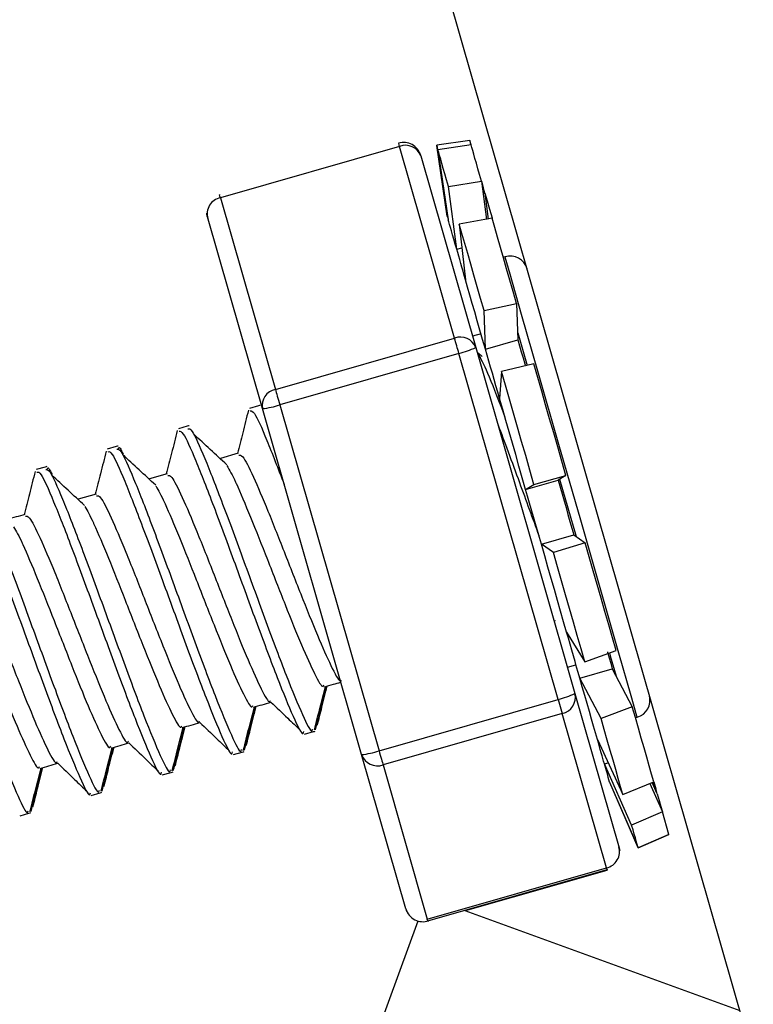
# Model space of a CAD drawing. Units: inches. Extents: x 17.8 to 34.2, y 0.1 to 10.7.
# Drawn here: x 32.4 to 32.4, y 5.4 to 5.4 of the extents above; entities that cross this region are included whole.
import ezdxf

# ---------------------------------------------------------------- set-up
doc = ezdxf.new("R2010")
doc.units = ezdxf.units.IN
doc.header["$LTSCALE"] = 0.25
doc.header["$MEASUREMENT"] = 0
doc.layers.add('OSI-TANK', color=142, linetype='Continuous')

msp = doc.modelspace()

# ---------------------------------------------------------------- linework, layer by layer
at = {"layer": 'OSI-TANK'}
for p, q in [((32.39264724161359, 5.390152506197956), (32.38175741630268, 5.428129934146134)), ((32.38229460120819, 5.424589050606278), (32.38151708130127, 5.424472891948152)), ((32.38229601896958, 5.424584161773864), (32.38229460120819, 5.424589050606278)), ((32.38229601896958, 5.424584161773864), (32.38231107657342, 5.424483256272864)), ((32.38232437419758, 5.424485407359128), (32.38229601896958, 5.424584161773864)), ((32.38064574470036, 5.424448447786086), (32.376440224394, 5.423242470606527)), ((32.38193683645223, 5.419946028687305), (32.38064574470036, 5.424448447786086)), ((32.38151708130127, 5.424472891948152), (32.38176567842945, 5.422810297821246)), ((32.38151849906266, 5.424468003115741), (32.38151708130127, 5.424472891948152)), ((32.38176616731269, 5.42281049337454), (32.38151849906266, 5.424468003115741)), ((32.38232437419758, 5.424485407359128), (32.38154719650893, 5.424367879827925)), ((32.38154719650893, 5.424367879827925), (32.38178992703823, 5.422725623243859)), ((32.38113912566745, 5.424239596865418), (32.38114196119025, 5.424229623647299)), ((32.38114196119025, 5.424229623647299), (32.3824330529421, 5.419727204548514)), ((32.38179413143409, 5.42350666311011), (32.3825683758233, 5.423634359412726)), ((32.3825683758233, 5.423634359412726), (32.38261217976171, 5.423481632288154)), ((32.3825683758233, 5.423634359412726), (32.3826871255626, 5.422735009802092)), ((32.38198895140575, 5.422031800147852), (32.38179413143409, 5.42350666311011)), ((32.38260328208672, 5.423512725262298), (32.38258485118853, 5.423509596409555)), ((32.38264948155302, 5.423351393792681), (32.38260328208672, 5.423512725262298)), ((32.38260670426941, 5.423344158320712), (32.38264948155302, 5.423351393792681)), ((32.38264948155302, 5.423351393792681), (32.38272628511022, 5.422742049720767)), ((32.376440224394, 5.423242470606527), (32.37773131614586, 5.418740051507746)), ((32.37613540569306, 5.422794066897636), (32.37613252128195, 5.422803844562462)), ((32.37742644855661, 5.418291452245561), (32.37613540569306, 5.422794066897636)), ((32.381776922744, 5.422813622227287), (32.38176567842945, 5.422810297821246)), ((32.38281946625601, 5.422758867304267), (32.38204825294291, 5.422620415570338)), ((32.38204825294291, 5.422620415570338), (32.38219369570719, 5.421317639509009)), ((32.38198895140575, 5.422031800147852), (32.38211009667293, 5.422066413081335)), ((32.38312257386559, 5.421857366607369), (32.38308131212003, 5.421845633409574)), ((32.38312560494168, 5.421846806729355), (32.38312257386559, 5.421857366607369)), ((32.3826293884518, 5.42059370120534), (32.38339361073456, 5.420756401548032)), ((32.38266194807566, 5.419684573929877), (32.3826293884518, 5.42059370120534)), ((32.38339361073456, 5.420756401548032), (32.38342416593713, 5.41990320251537)), ((32.37773131614586, 5.418740051507746), (32.38193683645223, 5.419946028687305)), ((32.3825576692803, 5.420048303061377), (32.38235742270469, 5.419990810392206)), ((32.38266194807566, 5.419684573929877), (32.38342416593713, 5.41990320251537)), ((32.38341820156158, 5.420070596137179), (32.38363898123335, 5.419300507255534)), ((32.3824330529421, 5.419727204548514), (32.38476253269843, 5.411603333951716)), ((32.38203969748619, 5.419587188388216), (32.37783417717982, 5.418381406761951)), ((32.3843691772425, 5.411463317791415), (32.38203969748619, 5.419587188388216)), ((32.38258314009718, 5.419518353627846), (32.38249108338285, 5.41960361486512)), ((32.38380011714966, 5.419338640148353), (32.38304083258765, 5.419158926668863)), ((32.38304083258765, 5.419158926668863), (32.38299345980157, 5.418528462840924)), ((32.37733243630932, 5.41835481151363), (32.37712382983027, 5.418295167758195)), ((32.3773593737759, 5.418362633645486), (32.37733243630932, 5.41835481151363)), ((32.37737614247108, 5.4183675224779), (32.3773593737759, 5.418362633645486)), ((32.37975592831293, 5.41016758164876), (32.37742644855661, 5.418291452245561)), ((32.37783417717982, 5.418381406761951), (32.38016365693615, 5.410257536165154)), ((32.37566358447692, 5.417876292597074), (32.37545497799788, 5.417816648841639)), ((32.37569052194351, 5.417884114728934), (32.37566358447692, 5.417876292597074)), ((32.37570724175036, 5.41788880800805), (32.37569052194351, 5.417884114728934)), ((32.37399473264452, 5.417397773680519), (32.37378612616547, 5.41733793437179)), ((32.37402167011112, 5.417405595812382), (32.37399473264452, 5.417397773680519)), ((32.37403838991797, 5.417410289091499), (32.37402167011112, 5.417405595812382)), ((32.37685997954495, 5.417241917703204), (32.37644276658685, 5.417122239085741)), ((32.37232588081213, 5.416919254763967), (32.37211727433308, 5.416859415455234)), ((32.37235281827873, 5.416927076895827), (32.37232588081213, 5.416919254763967)), ((32.37236953808558, 5.416931770174947), (32.37235281827873, 5.416927076895827)), ((32.37519112771255, 5.416763398786652), (32.37477386586613, 5.41664372016919)), ((32.38380041047961, 5.416509961714378), (32.38455065070166, 5.416721354827902)), ((32.38455065070166, 5.416721354827902), (32.38436775948111, 5.416612431641748)), ((32.38360554161964, 5.416393998609549), (32.38436775948111, 5.416612431641748)), ((32.38360554161964, 5.416393998609549), (32.38380041047961, 5.416509961714378)), ((32.38440364351101, 5.416633942504361), (32.38478951905334, 5.415288144717802)), ((32.37352222699184, 5.416284879870097), (32.37310501403374, 5.416165201252634)), ((32.38397499068506, 5.415105497938863), (32.38473720854653, 5.41532412652436)), ((32.38473720854653, 5.41532412652436), (32.38500364991302, 5.415141479745421)), ((32.38425888518327, 5.414910922408839), (32.38397499068506, 5.415105497938863)), ((32.38500364991302, 5.415141479745421), (32.38425888518327, 5.414910922408839)), ((32.38427477388862, 5.413304256524735), (32.38430386244147, 5.41331246976319)), ((32.38456683273695, 5.413041432894231), (32.38499338336496, 5.412349369777892)), ((32.38499338336496, 5.412349369777892), (32.38572939708467, 5.412610628982022)), ((32.38458545918844, 5.412220695708789), (32.38478575465238, 5.412277992824666)), ((32.38487522028554, 5.411965889763443), (32.38563748703532, 5.412184518348936)), ((32.38563748703532, 5.412184518348936), (32.38610754827181, 5.411291817550381)), ((32.38537613005454, 5.41101471852923), (32.38487522028554, 5.411965889763443)), ((32.38476253269843, 5.411603333951716), (32.38580092070288, 5.4079818824537)), ((32.38016365693615, 5.410257536165154), (32.3843691772425, 5.411463317791415)), ((32.3843691772425, 5.411463317791415), (32.38446485169283, 5.411129703867576)), ((32.38446485169283, 5.411129703867576), (32.38025933138645, 5.409923726688016)), ((32.38550323969727, 5.407508252369559), (32.38446485169283, 5.411129703867576)), ((32.38610754827181, 5.411291817550381), (32.38537613005454, 5.41101471852923)), ((32.38618224963108, 5.411031340559432), (32.3862234624883, 5.411043269310521)), ((32.37841409048062, 5.410646100565315), (32.37862269695967, 5.410705939874044)), ((32.37862269695967, 5.410705939874044), (32.37864963442627, 5.41071356645261)), ((32.37864963442627, 5.41071356645261), (32.37866640312143, 5.41071845528502)), ((32.3852883266244, 5.41052544418137), (32.38588877302134, 5.40922697029256)), ((32.37674523864823, 5.41016758164876), (32.37695384512728, 5.410227420957493)), ((32.37695384512728, 5.410227420957493), (32.37698078259388, 5.410235047536054)), ((32.37698078259388, 5.410235047536054), (32.37699755128904, 5.410239936368469)), ((32.3807943652057, 5.406546325704041), (32.37975592831293, 5.41016758164876)), ((32.38545298250007, 5.409951104149527), (32.38554210591495, 5.409976526078075)), ((32.38609312621618, 5.408514178526793), (32.38545298250007, 5.409951104149527)), ((32.37507638681583, 5.409689062732208), (32.37528499329488, 5.409748902040938)), ((32.37528499329488, 5.409748902040938), (32.37531193076147, 5.409756528619503)), ((32.37531193076147, 5.409756528619503), (32.37532869945665, 5.409761417451914)), ((32.38025933138645, 5.409923726688016), (32.38129771939091, 5.406302470743294)), ((32.38557662107179, 5.409519909130728), (32.3862465377773, 5.407979340260844)), ((32.38624795553869, 5.407974451428433), (32.38557774550324, 5.409515998064797)), ((32.38588877302134, 5.40922697029256), (32.38661403130976, 5.40952538462303)), ((32.38651953017921, 5.409486665070324), (32.38681598897672, 5.40882119720231)), ((32.38669518592781, 5.409242614556283), (32.38657389399565, 5.409508958146126)), ((32.38659516041665, 5.409517758044468), (32.38665133310107, 5.409395341680855)), ((32.38661403130976, 5.40952538462303), (32.38666027966438, 5.409364248706708)), ((32.37340753498344, 5.409210543815653), (32.37361614146249, 5.409270383124386)), ((32.37361614146249, 5.409270383124386), (32.37364307892908, 5.409278009702951)), ((32.37364307892908, 5.409278009702951), (32.37365984762425, 5.409282898535362)), ((32.38665133310107, 5.409395341680855), (32.38662967557347, 5.409386346229215)), ((32.38669518592781, 5.409242614556283), (32.38665133310107, 5.409395341680855)), ((32.37173868315105, 5.408732024899101), (32.3719472896301, 5.408791668654536)), ((32.3719472896301, 5.408791668654536), (32.37197422709669, 5.408799490786396)), ((32.37197422709669, 5.408799490786396), (32.37199094690354, 5.40880437961881)), ((32.38681598897672, 5.40882119720231), (32.38609312621618, 5.408514178526793)), ((32.38696754278152, 5.408292616641851), (32.38681598897672, 5.40882119720231)), ((32.3862465377773, 5.407979340260844), (32.38696754278152, 5.408292616641851)), ((32.38696891165459, 5.408287923362734), (32.38624795553869, 5.407974451428433)), ((32.3869669072333, 5.408292421088553), (32.38696891165459, 5.408287923362734)), ((32.38696754278152, 5.408292616641851), (32.38696891165459, 5.408287923362734)), ((32.38580092070288, 5.4079818824537), (32.38580375622568, 5.407971909235576)), ((32.38580375622568, 5.407971909235576), (32.38581421832704, 5.407915785439481)), ((32.38129771939091, 5.406302470743294), (32.38550323969727, 5.407508252369559)), ((32.38130974591864, 5.406260622337846), (32.38551526622501, 5.407466599517401)), ((32.38219433125539, 5.406503499532106), (32.38551810174781, 5.407456626299282)), ((32.38079720072849, 5.406536352485921), (32.3807943652057, 5.406546325704041)), ((32.38081812493122, 5.406483161989267), (32.38079720072849, 5.406536352485921)), ((32.38217780700184, 5.406509561684298), (32.38863038135004, 5.404160966593245)), ((32.35618892056101, 5.337870941270164), (32.38108065523178, 5.406260426784548))]:
    msp.add_line(p, q, dxfattribs=at)
at = {"layer": 'OSI-TANK', "flags": 128}
for points in [[(32.38062374495451, 5.424525300231614), (32.38062423383774, 5.424523540251946), (32.3806265804773, 5.424515327013494)], [(32.38110793491666, 5.424312929351607), (32.38111160154097, 5.424306476092823), (32.38113912566745, 5.424239596865418)], [(32.38179413143409, 5.42350666311011), (32.38175022971903, 5.423659781341274), (32.38170994573994, 5.423800384161463), (32.38167327949685, 5.423928080464079), (32.38164037765472, 5.424042870249131), (32.38161128910187, 5.424144362410018), (32.38158601383829, 5.424232361393446), (32.38156464964064, 5.424306867199415), (32.38154719650893, 5.424367879827925)], [(32.3825683758233, 5.423634359412726), (32.38252496299147, 5.423785717664223), (32.38248516789562, 5.423924560504743), (32.38244894164745, 5.424050887934288), (32.3824164309119, 5.424164113292966), (32.38238768457732, 5.424264432134072), (32.38236275153201, 5.424351453351021), (32.38234163177599, 5.424425176943806), (32.38232437419758, 5.424485407359128)], [(32.38264948155302, 5.423351393792681), (32.38270208538978, 5.423167964800558), (32.38275796474426, 5.422973193717236), (32.38281697295147, 5.422767471649311), (32.38281946625601, 5.422758867304267)], [(32.37641822464815, 5.423319323052055), (32.37641871353138, 5.423317563072387), (32.37642106017094, 5.423309349833935)], [(32.37613252128195, 5.422803844562462), (32.37612039697756, 5.422875221515688), (32.3761200547593, 5.422882652540955)], [(32.38198895140575, 5.422031800147852), (32.38195355625908, 5.422155194277948), (32.38192104552353, 5.422268419636622), (32.38189156586408, 5.422371280670588), (32.38186501950408, 5.422463777379838), (32.38184160199683, 5.422545518657777), (32.38182121556567, 5.42261650450441), (32.38180400687557, 5.422676539366434), (32.38178992703823, 5.422725623243859)], [(32.38339361073456, 5.420756401548032), (32.38331314055304, 5.421037020528522), (32.38323491923444, 5.421309817377145), (32.38315904455538, 5.42157440098732), (32.38308566318088, 5.421830380252451), (32.38301487288754, 5.422077168512643), (32.38294686922868, 5.422314570214602), (32.3828816522043, 5.422541803145143), (32.38281946625601, 5.422758867304267)], [(32.3826293884518, 5.42059370120534), (32.38254794050381, 5.420877840145162), (32.38246874141872, 5.42115396139983), (32.38239198674984, 5.421421673862748), (32.38231767649717, 5.421680781980622), (32.38224605510233, 5.421930503540259), (32.38217722034196, 5.422170642988372), (32.38211122110438, 5.422400809218359), (32.38204825294291, 5.422620415570338)], [(32.38219369570719, 5.421317639509009), (32.38216485159595, 5.421418153903413), (32.38213693636287, 5.421515539445074), (32.38210990111963, 5.421609796133988), (32.38208379475455, 5.421700923970163), (32.38205866615594, 5.421788531846995), (32.38203441754717, 5.421873010871088), (32.38201119559322, 5.421954165489139), (32.38198895140575, 5.422031800147852)], [(32.3862234624883, 5.411043269310521), (32.38621529813818, 5.411071820091812), (32.38608007303364, 5.411543299089689), (32.38579236524616, 5.412546683054066), (32.38538336552651, 5.41397304879879), (32.38489736669636, 5.415667909219617), (32.38438707036913, 5.417447444217834), (32.38390776923939, 5.419119033796377), (32.38351138270737, 5.420501400049385), (32.38324088360997, 5.421444749151738), (32.38312560494168, 5.421846806729355)], [(32.38266194807566, 5.419684573929877), (32.3825963399447, 5.419913371286788), (32.38253254068171, 5.420135910938213), (32.38247064806336, 5.420351801777556), (32.38241080875463, 5.420560457144929), (32.38235307164383, 5.420761681487035), (32.38229758339595, 5.420955279250577), (32.38224444178763, 5.421140663775669), (32.38219369570719, 5.421317639509009)], [(32.38342416593713, 5.41990320251537), (32.38346376547968, 5.419765141888035), (32.3835039516821, 5.419624930174442), (32.38354467565611, 5.419482958481178), (32.38358593740166, 5.419339031254949), (32.38359097289906, 5.419321431458264)], [(32.38299345980157, 5.418528462840924), (32.38295038918801, 5.418678843325941), (32.38290770968106, 5.418827659384582), (32.38286547016901, 5.418974911016853), (32.3828237195402, 5.419120402669452), (32.38278245779465, 5.419264329895682), (32.38274173382064, 5.419406301588945), (32.38270154761821, 5.419546513302541), (32.38266194807566, 5.419684573929877)], [(32.38455065070166, 5.416721354827902), (32.38445463403308, 5.417056142071522), (32.38435895958276, 5.417389755995365), (32.38426372512737, 5.417722001046129), (32.38416912622017, 5.418051899457338), (32.38407530952618, 5.418379060122393), (32.38398242171033, 5.418702896381411), (32.38389065832595, 5.419023017127791), (32.38380011714966, 5.419338640148353)], [(32.38380041047961, 5.416509961714378), (32.38370326937957, 5.416848855577224), (32.38360642160947, 5.417186576120293), (32.3835100138343, 5.41752253668369), (32.38341429049566, 5.417856541714126), (32.3833193493702, 5.418187613445112), (32.38322533712291, 5.418515556323356), (32.38313244930707, 5.418839392582369), (32.38304083258765, 5.419158926668863)], [(32.37773131614586, 5.418740051507746), (32.37774040937416, 5.418708176320414), (32.37775101814049, 5.418671216747376), (32.37776289800325, 5.418629759448517), (32.37777590229746, 5.418584586637023), (32.37778973769319, 5.418536284972787), (32.37780425752545, 5.418485636668989), (32.37781911957599, 5.418433619492119), (32.37783417717982, 5.418381406761951)], [(32.38360554161964, 5.416393998609549), (32.38352727141272, 5.416666991011474), (32.38344924564741, 5.416939005646916), (32.38337156210036, 5.417209846962577), (32.3832944163249, 5.41747892829857), (32.38321790609764, 5.417745858548304), (32.38314217808357, 5.418009855498588), (32.38306728117101, 5.418270919149427), (32.38299345980157, 5.418528462840924)], [(32.38436775948111, 5.416612431641748), (32.38446045174365, 5.416289377595915), (32.38450679787492, 5.416127655019706), (32.38455304622954, 5.415966323550086), (32.38459929458416, 5.415805187633764), (32.38464539627381, 5.41564424727074), (32.38469140018682, 5.415483893567603), (32.38473720854653, 5.41532412652436)], [(32.38397499068506, 5.415105497938863), (32.38392913343704, 5.41526526498211), (32.38388317841236, 5.415425814238541), (32.38383702783437, 5.415586559048271), (32.38379082836808, 5.415747694964593), (32.38369823388219, 5.416070749010422), (32.38365188775091, 5.416232276033337), (32.38360554161964, 5.416393998609549)], [(32.38456683273695, 5.413041432894231), (32.38449687354512, 5.413285483408273), (32.38442554548021, 5.41353422720143), (32.38435289743057, 5.413787468720407), (32.38427912494946, 5.414044816858609), (32.38420432581354, 5.414305684956147), (32.38412859779947, 5.414569681906435), (32.38405213646054, 5.41483641660287), (32.38397499068506, 5.415105497938863)], [(32.38572939708467, 5.412610628982022), (32.38564359807584, 5.41290982552568), (32.38555613686398, 5.413214888668231), (32.38546706233741, 5.413525427303084), (32.38537657004946, 5.413841050323646), (32.38528485555339, 5.414160975516732), (32.38519201662588, 5.414484616222452), (32.3850982488202, 5.41481177688751), (32.38500364991302, 5.415141479745421)], [(32.38499338336496, 5.412349369777892), (32.38490660658962, 5.41265228183418), (32.38481802094631, 5.412961060489365), (32.38472791976494, 5.413275314636855), (32.38463635193385, 5.41359465317005), (32.38454351300634, 5.413918489429064), (32.38444954964737, 5.41424623675401), (32.38435460852192, 5.414577112931702), (32.38425888518327, 5.414910922408839)], [(32.38487522028554, 5.411965889763443), (32.38483894514904, 5.412092412746282), (32.38480198557599, 5.412221477921974), (32.38476434156642, 5.412352694183933), (32.3847260131203, 5.412486257085447), (32.3846870980143, 5.412621971073221), (32.3846475962484, 5.412759836147258), (32.38460750782262, 5.412899656754262), (32.38456683273695, 5.413041432894231)], [(32.38552475055988, 5.41257777602821), (32.38552655942789, 5.41257132276943), (32.38556420343745, 5.412440106507471), (32.38560116301049, 5.412311041331775), (32.38563748703532, 5.412184518348936)], [(32.38557319888909, 5.412555091845817), (32.38559206978221, 5.412489190384895), (32.38572969041462, 5.412009302595265)], [(32.3852883266244, 5.41052544418137), (32.38524540267582, 5.410675042453199), (32.38519988764607, 5.410833831729959), (32.3851517326468, 5.411001812011661), (32.38510108434301, 5.411178396638404), (32.38504804051132, 5.411363390056901), (32.38499265004009, 5.41155659671385), (32.38493501070595, 5.411757429949364), (32.38487522028554, 5.411965889763443)], [(32.38661403130976, 5.40952538462303), (32.386561427473, 5.409708813615153), (32.38650559700685, 5.409903780251773), (32.3864465399113, 5.410109502319698), (32.38638445173966, 5.410326175372229), (32.38631938138025, 5.410553017196174), (32.38625147549803, 5.410789832238247), (32.38618083186967, 5.411036229391846), (32.38610754827181, 5.411291817550381)], [(32.38588877302134, 5.40922697029256), (32.38583553363637, 5.409412745924242), (32.38577896984535, 5.409609863647122), (32.38571922831326, 5.409818127907903), (32.38565640681676, 5.410037343153287), (32.38559055424416, 5.410266922723387), (32.38552181726044, 5.410506671064904), (32.38545029364224, 5.410756197071247), (32.38537613005454, 5.41101471852923)], [(32.38545298250007, 5.409951104149527), (32.38543596936327, 5.410010356798366), (32.38541792957167, 5.410073324959845), (32.38539886312526, 5.410140008633952), (32.38537872113572, 5.410210016714102), (32.3853576013797, 5.410283740306887), (32.38533550385719, 5.410360788305709), (32.38531237967987, 5.41044135626387), (32.3852883266244, 5.41052544418137)], [(32.38016365693615, 5.410257536165154), (32.38017856787501, 5.410205518988284), (32.38019308770727, 5.410154870684486), (32.38020697199131, 5.410106373466955), (32.38021997628553, 5.410061005102164), (32.38023195392495, 5.41001935225001), (32.3802426115796, 5.409982197123674), (32.38025175369621, 5.409950126383044), (32.38025933138645, 5.409923726688016)], [(32.38557774550324, 5.409515998064797), (32.38557662107179, 5.409519909130728)], [(32.38669518592781, 5.409242614556283), (32.38673854987131, 5.409091256304786), (32.38677839385547, 5.408952413464262), (32.38681457121533, 5.408826086034721), (32.38681598897672, 5.40882119720231)], [(32.3862465377773, 5.407979340260844), (32.38624116006164, 5.407998113377309), (32.38623177350341, 5.408030770777827), (32.38621842699092, 5.408077312462395), (32.3862011694125, 5.408137542877721), (32.38617995187984, 5.408211462023799), (32.38615482328123, 5.408299069900635), (32.38612588139335, 5.408399975401632), (32.38609312621618, 5.408514178526793)]]:
    msp.add_lwpolyline(points, dxfattribs=at)
at = {"layer": 'OSI-TANK'}
for centre, radius, start, end in [((32.38073858816546, 5.424124698405492), 0.0004166666666683856, 15.99999999985269, 105.9999999999404), ((32.3772876951071, 5.423522385022017), 0.00348340197419271, 15.4174720049278, 16.56180746871009), ((32.38078255942898, 5.424086661009222), 0.0003867918586058947, 21.69164657352981, 110.714812602361), ((32.37651559578418, 5.422863426523782), 0.0003864650865526008, 101.2463407297601, 195.9974025583519), ((32.35936645521141, 5.418386172404694), 0.01775097817939814, 15.87736094658026, 16.1019185271089), ((32.38550433547472, 5.423835143118874), 0.003876578953947297, 195.3294313457468, 196.6312546590151), ((32.38323740750846, 5.421456871867046), 0.0004166666666664353, 16.00000000009939, 105.9999999999404), ((32.38207351034085, 5.419583922534652), 0.000387040847484148, 21.72787139316983, 110.6785877831911), ((32.32533691679191, 5.403527583909145), 0.05893315055626866, 15.81341003795196, 16.17633106014944), ((32.3816734345759, 5.42123869799608), 0.001691636043691607, 282.5043663537485, 296.6823398952374), ((32.37780702945312, 5.418360703344901), 0.000386830109412303, 101.2872278134003, 190.3127991859702), ((32.37726677661394, 5.419984197091124), 0.001700258874837386, 275.3886083221917, 289.4943693459189), ((32.38400291433223, 5.413114827399251), 0.001691636043659601, 282.5043663536679, 296.682339895423), ((32.38437544603863, 5.411516258881771), 0.0003967595619543897, 283.0228506189256, 12.67764626439426), ((32.38610862996488, 5.411443729201021), 0.000416666666668712, 286.0000000002559, 16.00000000000918), ((32.37959625637028, 5.411860326494206), 0.00170025887471594, 275.388608321701, 289.4943693464366), ((32.38013035271547, 5.410298997662543), 0.0003968170887107581, 199.3401262345129, 288.9675776851687), ((32.3332698209628, 5.394755058057092), 0.05435073288253315, 15.76299482256047, 16.23587306073458), ((32.38541368584889, 5.407894900525206), 0.0003968837210436865, 283.040664319605, 15.99782347665147), ((32.34894348017122, 5.396929702814641), 0.03805944990785339, 16.07250866413293, 16.13777550230046), ((32.3856617489751, 5.407502856875726), 0.0001509032541327114, 193.9024113793323, 197.8399458508449), ((32.38119487614098, 5.406661128785472), 0.0004166666666683856, 195.999999999855, 288.9712639742305), ((32.38015783673605, 5.405952235330296), 0.001192475287534326, 14.98764885909721, 17.07987253460768)]:
    msp.add_arc(centre, radius, start, end, dxfattribs=at)
for points, knots in [([(32.38250149659589, 5.419567241951973), (32.38257515292386, 5.419420483966884), (32.38272598897601, 5.419119947737317), (32.38298571659737, 5.418440065352931), (32.38311861391134, 5.41809218343642)], [0, 0, 0, 0, 0.4883204440909822, 1, 1, 1, 1]), ([(32.37709826123674, 5.41825234158626), (32.37705345212673, 5.418074995488282), (32.37696781442929, 5.417736057458149), (32.37688158419068, 5.417397606414382), (32.37684047310363, 5.417236246657605)], [0, 0, 0, 0, 0.5232404811666662, 1, 1, 1, 1]), ([(32.37714054963712, 5.418236697322537), (32.37716686671934, 5.418238355850849), (32.37723015007595, 5.418242344030001), (32.37750676458418, 5.417628313607461), (32.37779560928848, 5.416878169075679), (32.37793708710211, 5.416510743927566)], [0, 0, 0, 0, 0.2664417020536552, 0.6406988855400401, 1, 1, 1, 1]), ([(32.37568030428378, 5.417818017714715), (32.37570640645261, 5.417820429302632), (32.37576917301787, 5.417826228326127), (32.37605500793165, 5.417185197496301), (32.37647929384713, 5.416099516051339), (32.37698989199299, 5.41471185382835), (32.37751719633785, 5.413267243584676), (32.37800830197631, 5.411952477864125), (32.37837600828144, 5.41106544009721), (32.37857847952516, 5.410658530267717), (32.37860082596548, 5.410744416663031), (32.37860597715282, 5.410764214756404)], [0, 0, 0, 0, 0.08899083963159816, 0.2139917713172227, 0.3389881621362512, 0.46400320716818, 0.5889901166443006, 0.7140035069540971, 0.84380386269409, 0.9639944638566877, 0.9999999999999999, 0.9999999999999999, 0.9999999999999999, 0.9999999999999999]), ([(32.38294364259929, 5.417946496230519), (32.38294922671101, 5.41793223061257), (32.38309435017699, 5.417561486611276), (32.38344362386057, 5.416596656658125), (32.38376461033482, 5.415723864272247), (32.3839148580464, 5.415315326626014)], [0, 0, 0, 0, 0.02084275992744405, 0.5416749726233032, 1, 1, 1, 1]), ([(32.37542940940435, 5.417773822669704), (32.37538460029434, 5.41759647657173), (32.3752989625969, 5.417257538541597), (32.37521273235829, 5.416919087497827), (32.37517162127124, 5.416757727741053)], [0, 0, 0, 0, 0.5232404811666662, 1, 1, 1, 1]), ([(32.37547169780473, 5.417758178405982), (32.37549779955017, 5.417760589883193), (32.37556056509735, 5.417766388640479), (32.37584641003285, 5.417125360431132), (32.37627063916888, 5.416039710350581), (32.37678138374555, 5.414652102431666), (32.37730849130942, 5.413207520558056), (32.37779367965823, 5.4119089852216), (32.37816271215806, 5.411015505379402), (32.37837027032727, 5.410592733638736), (32.37839189274628, 5.410686969220335), (32.37839678401387, 5.410708286513603)], [0, 0, 0, 0, 0.08894197409587024, 0.2138742668348504, 0.3388020212006584, 0.4637339452986129, 0.5886673844759903, 0.7136121289980187, 0.8385411464879057, 0.963475943238073, 1, 1, 1, 1]), ([(32.37659060487901, 5.416972640813916), (32.37646162185401, 5.417091547954707), (32.37620360972025, 5.417329404720078), (32.37594500267227, 5.417569480079279), (32.37581567605328, 5.41768953919891)], [0, 0, 0, 0, 0.4999106945955386, 1, 1, 1, 1]), ([(32.37401145245138, 5.417339498798163), (32.37403755347101, 5.417341908600579), (32.37410031727285, 5.417347703330576), (32.37438618912118, 5.416706692941474), (32.37481036704506, 5.415620832262745), (32.37532113337883, 5.414233264309323), (32.37584825808888, 5.412788594868338), (32.37633949251585, 5.411473949927717), (32.37670714891942, 5.410586915260338), (32.3769096281389, 5.410180011701946), (32.37693197421666, 5.410265897812191), (32.37693712532042, 5.410285695839852)], [0, 0, 0, 0, 0.0889909526598326, 0.2139920431105016, 0.3390001337687344, 0.4640008553753746, 0.5890030928957615, 0.7140031437068372, 0.8438036643076754, 0.9639944181256643, 1, 1, 1, 1]), ([(32.37404190987731, 5.417335001072341), (32.37404908849805, 5.417369467406963), (32.3740606769654, 5.417425106506296), (32.37413055025075, 5.417277539419785), (32.37415713965727, 5.41722138460707)], [0, 0, 0, 0, 0.6194624828702583, 0.9999999999999999, 0.9999999999999999, 0.9999999999999999, 0.9999999999999999]), ([(32.37376055757196, 5.417295303753149), (32.37371575285601, 5.417117956538795), (32.37363012257241, 5.416779012480293), (32.3735438515841, 5.416440567652599), (32.37350272055052, 5.416279208824501)], [0, 0, 0, 0, 0.5232344686645265, 0.9999999999999999, 0.9999999999999999, 0.9999999999999999, 0.9999999999999999]), ([(32.37380284597234, 5.41727965948943), (32.37382894809338, 5.417282071149606), (32.37389171454375, 5.417287870346864), (32.3741775505886, 5.416646837806595), (32.37460183194487, 5.415561163256139), (32.37511244707733, 5.414173475345705), (32.37563968804264, 5.412728960945812), (32.37612482005348, 5.411430463127849), (32.37649386247682, 5.410536987342197), (32.37670141836634, 5.410114214669647), (32.37672304089017, 5.410208450294088), (32.37672793218148, 5.410229767597051)], [0, 0, 0, 0, 0.08894203517330991, 0.2138744137046806, 0.3388022538597625, 0.4637487379973799, 0.5886671020093229, 0.7136119323322926, 0.838541035612321, 0.9634759181565983, 0.9999999999999999, 0.9999999999999999, 0.9999999999999999, 0.9999999999999999]), ([(32.37492175304662, 5.416494121897361), (32.37479277002161, 5.416613029038152), (32.37453475788786, 5.416850885803526), (32.37427615083988, 5.417090961162727), (32.37414682422089, 5.417211020282358)], [0, 0, 0, 0, 0.4999106945955386, 1, 1, 1, 1]), ([(32.37687210384934, 5.417199091531269), (32.37689832886436, 5.417202863069561), (32.37696067056648, 5.417211828712346), (32.37720081162584, 5.416732317040085), (32.37754701994773, 5.415918278799785), (32.3779587875467, 5.414876418357699), (32.37838272197398, 5.413791399042913), (32.37877516446449, 5.412816552475046), (32.37907936785173, 5.412149170088475), (32.379252875842, 5.411839005056431), (32.37928095348724, 5.411904456935772), (32.37928650262467, 5.411917392545909)], [0, 0, 0, 0, 0.09107913544021168, 0.2165119191481737, 0.3419464795332341, 0.4673684993734029, 0.5928059182179393, 0.7182420040417599, 0.8436722650708279, 0.9691041013299095, 1, 1, 1, 1]), ([(32.37237305804491, 5.416856482155789), (32.37238023666566, 5.416890948490408), (32.37239182513301, 5.416946587589744), (32.37246169841836, 5.416799020503229), (32.37248828782488, 5.416742865690519)], [0, 0, 0, 0, 0.6194624828702583, 0.9999999999999999, 0.9999999999999999, 0.9999999999999999, 0.9999999999999999]), ([(32.37659304929522, 5.416952694377669), (32.37665490191348, 5.416847501676727), (32.376719925819, 5.416736915569934), (32.37690242963761, 5.416331167201476), (32.37714033177355, 5.415773935669903), (32.3775440848746, 5.414749776905619), (32.37796567885279, 5.413671412296316), (32.37835781112686, 5.412697269764734), (32.3786625465661, 5.412028216014455), (32.37883749753905, 5.411717550125426), (32.3788659087963, 5.411786915193843), (32.37887217407769, 5.411802211654265)], [0, 0, 0, 0, 0.1159523638122951, 0.121897435591667, 0.2597890212854261, 0.3974356078716731, 0.5381301780565652, 0.6788232530833265, 0.8195097948363514, 0.9601981034171038, 0.9999999999999999, 0.9999999999999999, 0.9999999999999999, 0.9999999999999999]), ([(32.37209165685124, 5.416816784836597), (32.37204687243633, 5.416639436610079), (32.37196128006008, 5.416300487085713), (32.37187500307913, 5.415962047893994), (32.37183386871813, 5.415800689907946)], [0, 0, 0, 0, 0.5232290172103682, 1, 1, 1, 1]), ([(32.37213399413994, 5.416801140572878), (32.37216009909513, 5.416803551004391), (32.37222287212875, 5.416809347225743), (32.37250865041588, 5.416168323703338), (32.372932925171, 5.415082487225667), (32.37344368201329, 5.413694884885607), (32.37397075401606, 5.412250312433598), (32.37445599850953, 5.410951933780324), (32.37482504159465, 5.410058464338216), (32.37503246377088, 5.409635696328499), (32.37505417006932, 5.409729931350667), (32.37505908034909, 5.409751248680499)], [0, 0, 0, 0, 0.088942156956882, 0.2138739165284071, 0.3388145926477569, 0.4637467736005686, 0.5886804696359179, 0.713611980160977, 0.8385412544997453, 0.9634756882026847, 1, 1, 1, 1]), ([(32.37234260061899, 5.416860979881611), (32.37236870562219, 5.416863390240954), (32.37243147877125, 5.41686918628876), (32.37271725592193, 5.416228164474712), (32.37314153525803, 5.415142321110756), (32.37365227503443, 5.413754744424714), (32.37417941071944, 5.41231007624345), (32.37467062914156, 5.410995430806287), (32.37503833848575, 5.41010839830983), (32.37524067438413, 5.409701492963985), (32.37526310325758, 5.409787378801382), (32.37526827348803, 5.409807176923297)], [0, 0, 0, 0, 0.08899096005209102, 0.2139912704297312, 0.3390005022477592, 0.4640012342379003, 0.589003482141914, 0.7140035433364348, 0.8438040747194814, 0.9639942269242511, 1, 1, 1, 1]), ([(32.37325290121423, 5.416015602980806), (32.37312389787803, 5.416134506282098), (32.37286586160296, 5.416372340169683), (32.37260727868178, 5.416612438452169), (32.3724779723885, 5.416732501365803)], [0, 0, 0, 0, 0.499942638535488, 1, 1, 1, 1]), ([(32.37520325201695, 5.416720572614717), (32.3752294774368, 5.416724344341694), (32.37529182010131, 5.416733310433027), (32.37553195184113, 5.416253794417126), (32.37587821510888, 5.415439732519338), (32.37628984710122, 5.414397792277909), (32.37671391830509, 5.413312822739171), (32.37710632923144, 5.412338068026329), (32.37741048972792, 5.411670357534663), (32.37758402638507, 5.411360502693589), (32.37761210187783, 5.411425940356962), (32.37761765079227, 5.411438873629353)], [0, 0, 0, 0, 0.09107857946569663, 0.2165105974941124, 0.3419443921887812, 0.4673846523715542, 0.5928013909732819, 0.7182367110973991, 0.843678922531364, 0.9691042899277941, 1, 1, 1, 1]), ([(32.37492414857451, 5.416474175461118), (32.37498602458345, 5.416368983673087), (32.37505107304321, 5.416258398586762), (32.37523357669306, 5.415852651287287), (32.37547139803166, 5.415295397251362), (32.37587525274176, 5.41427127041285), (32.37629682111402, 5.413192891498645), (32.37668896088083, 5.412218751353421), (32.37699369429431, 5.411549696957958), (32.37716864573196, 5.411239031216929), (32.37719705696847, 5.411308396278748), (32.37720332224529, 5.411323692737709)], [0, 0, 0, 0, 0.115953483687057, 0.1218985459176883, 0.2597880851275161, 0.3974365756869107, 0.5381309198937153, 0.6788237689447907, 0.8195100847326232, 0.9601981673453454, 0.9999999999999999, 0.9999999999999999, 0.9999999999999999, 0.9999999999999999]), ([(32.37046509341923, 5.416322621656326), (32.37049119418258, 5.416325031456728), (32.37055395736817, 5.416330826181876), (32.37083983528279, 5.415689815840486), (32.3712639902715, 5.414603951084621), (32.37177484999407, 5.413216377264461), (32.37230189636858, 5.411771791875025), (32.37278714823893, 5.410473415304778), (32.37315618932999, 5.409579945299604), (32.37336361196431, 5.409157177419242), (32.37338531824169, 5.409251412435458), (32.3733902285167, 5.409272729763944)], [0, 0, 0, 0, 0.08894206794562613, 0.2138744925106119, 0.3388139134377915, 0.4637473102704086, 0.5886808812750013, 0.7136122667714909, 0.8385414160839276, 0.9634757247553721, 1, 1, 1, 1]), ([(32.37067369989828, 5.416382460965052), (32.37069982376451, 5.416384871211597), (32.37076264211873, 5.416390666973974), (32.37104841829394, 5.415749653538142), (32.37147260605633, 5.414663783898141), (32.37198344361201, 5.413276241874789), (32.37251054498641, 5.411831536472639), (32.37300182239223, 5.410516955403359), (32.37336937613469, 5.409629576577294), (32.37357182968056, 5.409222993767094), (32.37359425266133, 5.409308863198585), (32.37359942165564, 5.409328658006742)], [0, 0, 0, 0, 0.08899084078367504, 0.2139904602296807, 0.3389978702973297, 0.4639992529922433, 0.5890008099539129, 0.7140001802181767, 0.8438086315632649, 0.963994425943978, 1, 1, 1, 1]), ([(32.37353440018455, 5.416241858144867), (32.37356062579602, 5.416245709523337), (32.37362296936672, 5.416254865027162), (32.37386309991793, 5.415775252741546), (32.37420936330082, 5.414961219701474), (32.3746209952623, 5.413919271727507), (32.37504506647444, 5.412834304260527), (32.37543747739858, 5.411859548992111), (32.37574163789566, 5.411191838650804), (32.37591517455267, 5.410881983775425), (32.37594325004544, 5.410947421440144), (32.37594879895988, 5.410960354712798)], [0, 0, 0, 0, 0.09107754648817767, 0.2165097070684707, 0.3419436443170359, 0.4673840470610533, 0.5928009281972932, 0.7182363908770406, 0.8436787448744674, 0.9691042548152164, 0.9999999999999999, 0.9999999999999999, 0.9999999999999999, 0.9999999999999999]), ([(32.37325529674212, 5.415995656544562), (32.37331717275524, 5.415890464757637), (32.3733822212194, 5.41577987967247), (32.37356472484906, 5.41537413236767), (32.37380254771747, 5.414816878734618), (32.37420639552418, 5.413792750078144), (32.37462798775516, 5.41271438317635), (32.37502003043716, 5.411740217623325), (32.37532486307221, 5.411071184381416), (32.37549979266275, 5.410760512025543), (32.37552820491263, 5.410829877312536), (32.3755344704129, 5.410845173821158)], [0, 0, 0, 0, 0.1159535302017983, 0.1218985948172914, 0.2597881893415094, 0.3974367351185976, 0.5381311357649399, 0.6788220227364948, 0.8195100123290917, 0.9601981513788398, 1, 1, 1, 1]), ([(32.36900484806588, 5.415903942048501), (32.36903094888888, 5.415906351774068), (32.36909371221789, 5.415912146319275), (32.36937958872073, 5.415271137749293), (32.36980374940022, 5.414185265853017), (32.37031458792219, 5.412797718633938), (32.37084171162061, 5.411353038878651), (32.3713328902288, 5.410038379211186), (32.37170055104755, 5.409151216364505), (32.37190297673772, 5.408744066098882), (32.37192540059219, 5.408830267597362), (32.37193056982325, 5.40885013909019)], [0, 0, 0, 0, 0.0889899292577002, 0.2139895821871527, 0.3389962352436663, 0.4639968609639447, 0.5889976609499237, 0.7139950031751152, 0.8438036627136363, 0.9639930343296139, 1, 1, 1, 1]), ([(32.37185337515945, 5.415806165400247), (32.37178383535431, 5.415786299205577), (32.37164473848806, 5.415746561886539), (32.3715056933801, 5.41570664383694), (32.37143616220135, 5.415686682336083)], [0, 0, 0, 0, 0.4999379713589705, 1, 1, 1, 1]), ([(32.37186554835216, 5.415763339228312), (32.37189177387589, 5.415767190563264), (32.37195411723799, 5.415776345963621), (32.37219424980918, 5.415296734679941), (32.37254050507288, 5.414482697612658), (32.37295218907438, 5.413440709502271), (32.37337614884248, 5.412355681444203), (32.37376858806138, 5.411380959193266), (32.37407280662391, 5.410713481763188), (32.37424632283791, 5.410403013709462), (32.37427439812947, 5.410468827830619), (32.37427994712749, 5.410481835796246)], [0, 0, 0, 0, 0.09107665255600461, 0.2165075820113036, 0.3419402881174366, 0.4673794596555626, 0.5928150241789155, 0.7182297506854635, 0.8436723152704427, 0.9691022972908673, 1, 1, 1, 1]), ([(32.37158644490972, 5.415517137628011), (32.37164841450929, 5.415412355752351), (32.37171356878002, 5.415302189045756), (32.37189562344987, 5.414894449110412), (32.37213388147484, 5.414338795952736), (32.37253742092771, 5.413313980311719), (32.37295919645082, 5.412235863533904), (32.37335116791938, 5.411261685053737), (32.37365601419953, 5.410592669246564), (32.37383094066003, 5.410281992891355), (32.37385935304945, 5.410351358356663), (32.37386561858051, 5.410366654904606)], [0, 0, 0, 0, 0.1159540220807991, 0.1219129992572723, 0.2597860376567303, 0.3974565159992818, 0.5381291765007841, 0.6788206602880875, 0.819509246684142, 0.9601979825379817, 1, 1, 1, 1]), ([(32.37019669651977, 5.415284820311761), (32.3702229261021, 5.415288672270058), (32.37028527877698, 5.415297829102989), (32.37052531747088, 5.414818205495862), (32.37087167257602, 5.414004186982601), (32.37128333158785, 5.41296218956301), (32.3717072985251, 5.411877162801679), (32.37209973582189, 5.41090244020308), (32.37240395490464, 5.410234962867093), (32.37257747099996, 5.409924494791905), (32.37260554629616, 5.4099903089139), (32.37261109529508, 5.410003316879695)], [0, 0, 0, 0, 0.09107661159116119, 0.2165063202077674, 0.3419405841023273, 0.4673796992198903, 0.5928152073243025, 0.7182298774212823, 0.8436723855841723, 0.9691023111881671, 1, 1, 1, 1]), ([(32.36991759307733, 5.415038618711459), (32.36997953929735, 5.414933835918901), (32.37004466902289, 5.414823668187632), (32.37022672380739, 5.414415927174622), (32.37046506661694, 5.413860296807552), (32.37086848861324, 5.412835442579005), (32.37129035949911, 5.411757338835495), (32.37168234045944, 5.410783201677616), (32.37198711544735, 5.410113857412916), (32.37216214345602, 5.409803492755088), (32.37219047089191, 5.409872842490553), (32.37219671785979, 5.409888135988051)], [0, 0, 0, 0, 0.115951783279145, 0.1219107125237101, 0.2597844671497077, 0.3974517134006293, 0.5381254389811605, 0.6788157910958523, 0.8195175084389089, 0.9601987157584594, 1, 1, 1, 1]), ([(32.37888385838716, 5.411758407715847), (32.37895338938456, 5.411778369848874), (32.37908148715115, 5.411815146319113), (32.37920963069345, 5.411851762959407), (32.37926821839143, 5.411868504221778)], [0, 0, 0, 0, 0.5427963287027944, 0.9999999999999999, 0.9999999999999999, 0.9999999999999999, 0.9999999999999999]), ([(32.37864714112173, 5.410745441639938), (32.37869203397715, 5.410922779644451), (32.3787781054867, 5.411262783629751), (32.3788647483486, 5.4116023867684), (32.37890620035128, 5.411764860974631)], [0, 0, 0, 0, 0.5215762525736662, 1, 1, 1, 1]), ([(32.37867314971017, 5.410748179386089), (32.37871801125296, 5.410925380805305), (32.37880449357117, 5.411266982733678), (32.37889153924834, 5.41160824872044), (32.37893343114781, 5.411772487553193)], [0, 0, 0, 0, 0.5187365892761435, 1, 1, 1, 1]), ([(32.37871651365367, 5.410857493678839), (32.37875234963563, 5.410998887814826), (32.37883008031278, 5.411305581292537), (32.37890825915335, 5.411612146290785), (32.37895039539629, 5.411777376385607)], [0, 0, 0, 0, 0.4610275283501178, 1, 1, 1, 1]), ([(32.37721500655476, 5.411279888799295), (32.3772845399269, 5.411299842634992), (32.37742234365571, 5.411339387861665), (32.37756017237469, 5.411378845900411), (32.3776284551119, 5.411398394096977)], [0, 0, 0, 0, 0.5045826608618725, 1, 1, 1, 1]), ([(32.37762811289363, 5.411398785203569), (32.37775910358569, 5.411273275095492), (32.37799061698439, 5.411051448099736), (32.37822180082023, 5.410829902951945), (32.37832218043125, 5.410733708442147)], [0, 0, 0, 0, 0.565801775607926, 1, 1, 1, 1]), ([(32.37697828928934, 5.410266727170089), (32.37702317362356, 5.410444132558513), (32.37710919909057, 5.410784148326878), (32.37719588941991, 5.411123739286785), (32.37723734851889, 5.411286146504781)], [0, 0, 0, 0, 0.5217563564125896, 1, 1, 1, 1]), ([(32.37700429787778, 5.410269660469537), (32.37704915942055, 5.410446861888754), (32.37713564173878, 5.410788463817126), (32.37722268741595, 5.411129729803888), (32.37726457931542, 5.411293968636641)], [0, 0, 0, 0, 0.5187365892761435, 1, 1, 1, 1]), ([(32.37704766182128, 5.410378779208989), (32.37708349420052, 5.410520239446938), (32.37716119892895, 5.410827004713673), (32.37723940243887, 5.411133628616382), (32.3772815435639, 5.411298857469055)], [0, 0, 0, 0, 0.4611351195663144, 1, 1, 1, 1]), ([(32.37554615472237, 5.41080136988274), (32.37561569688359, 5.410821227870627), (32.37575355225782, 5.410860592916285), (32.37589132902141, 5.410900232217393), (32.37595960327951, 5.410919875180425)], [0, 0, 0, 0, 0.5044573823240012, 1, 1, 1, 1]), ([(32.37595926106124, 5.410920266287017), (32.37609023060844, 5.410794668763184), (32.37632164924035, 5.410572742309632), (32.37655293652604, 5.410351305793927), (32.37665332859886, 5.410255189525595)], [0, 0, 0, 0, 0.5659421029819658, 1, 1, 1, 1]), ([(32.37530943745695, 5.409788208253537), (32.37535432179116, 5.409965613641961), (32.37544034725818, 5.410305629410323), (32.37552703758752, 5.410645220370234), (32.3755684966865, 5.410807627588226)], [0, 0, 0, 0, 0.5217563564125896, 1, 1, 1, 1]), ([(32.37533539715706, 5.409791141552986), (32.37538027896579, 5.409968341966247), (32.37546679943954, 5.410309938353115), (32.37555383900231, 5.410651210020371), (32.37559572748303, 5.410815449720089)], [0, 0, 0, 0, 0.5187420595567807, 0.9999999999999999, 0.9999999999999999, 0.9999999999999999, 0.9999999999999999]), ([(32.37537880998889, 5.409900260292438), (32.37541464236813, 5.410041720530386), (32.37549234709655, 5.410348485797118), (32.37557055060648, 5.410655109699827), (32.3756126917315, 5.410820338552504)], [0, 0, 0, 0, 0.4611351195663144, 1, 1, 1, 1]), ([(32.37387725400166, 5.410322850966188), (32.37394679584314, 5.410342710066913), (32.37408466564395, 5.410382081619384), (32.37422246058708, 5.410421714365266), (32.37429075144712, 5.41044135626387)], [0, 0, 0, 0, 0.5044022772247687, 1, 1, 1, 1]), ([(32.37429036034052, 5.410441747370462), (32.37442135128805, 5.410316155131357), (32.3746527927601, 5.410094252372068), (32.37488405510055, 5.409872789994281), (32.37498442787815, 5.409776670609044)], [0, 0, 0, 0, 0.5659787174778322, 1, 1, 1, 1]), ([(32.37364058562456, 5.409309689336985), (32.37368547431366, 5.409487093616881), (32.37377150714033, 5.409827103360295), (32.37385815682397, 5.410166700520828), (32.37389959596578, 5.410329108671674)], [0, 0, 0, 0, 0.5217623416085366, 0.9999999999999999, 0.9999999999999999, 0.9999999999999999, 0.9999999999999999]), ([(32.37366654532467, 5.40931262263643), (32.37371143554455, 5.409489755702231), (32.37379800214788, 5.409831340303056), (32.37388499436223, 5.410172624091017), (32.37392687565064, 5.410336930803537)], [0, 0, 0, 0, 0.5185627963752669, 1, 1, 1, 1]), ([(32.3737099581565, 5.409421741375882), (32.37374579053574, 5.409563201613834), (32.37382349526416, 5.409869966880563), (32.37390169877409, 5.410176590783276), (32.37394383989911, 5.410341819635948)], [0, 0, 0, 0, 0.4611351195663144, 1, 1, 1, 1]), ([(32.37220840216926, 5.409844136496338), (32.37227793966086, 5.40986407597051), (32.37241578388782, 5.409903602006614), (32.37255360455438, 5.409943210115428), (32.37262189961473, 5.409962837347318)], [0, 0, 0, 0, 0.5044643009895802, 1, 1, 1, 1]), ([(32.37262150850813, 5.409963032900612), (32.37275250864276, 5.409837515494202), (32.37298399127521, 5.409615721068312), (32.373215208679, 5.409394276740577), (32.37331557604575, 5.409298151692489)], [0, 0, 0, 0, 0.5659177678037565, 1, 1, 1, 1]), ([(32.37197173379217, 5.40883117042043), (32.37201663099812, 5.409008507317963), (32.37210270986176, 5.409348505282149), (32.37218931208918, 5.409688114616084), (32.37223074413339, 5.409850589755123)], [0, 0, 0, 0, 0.5215822334528983, 1, 1, 1, 1]), ([(32.37199769349228, 5.408834103719879), (32.37204255917418, 5.409011238879116), (32.37212908035899, 5.409352835021152), (32.37221611912608, 5.409694106981163), (32.37225802381825, 5.409858411886982)], [0, 0, 0, 0, 0.5185514045437468, 1, 1, 1, 1]), ([(32.37204110632409, 5.408943222459327), (32.37207694172253, 5.409084681928571), (32.37215465201079, 5.409391441630372), (32.37223281847437, 5.409698070816424), (32.3722749391784, 5.409863300719393)], [0, 0, 0, 0, 0.4611409791136965, 1, 1, 1, 1])]:
    msp.add_open_spline(points, degree=3, knots=knots, dxfattribs=at)

doc.saveas('drawing.dxf')
